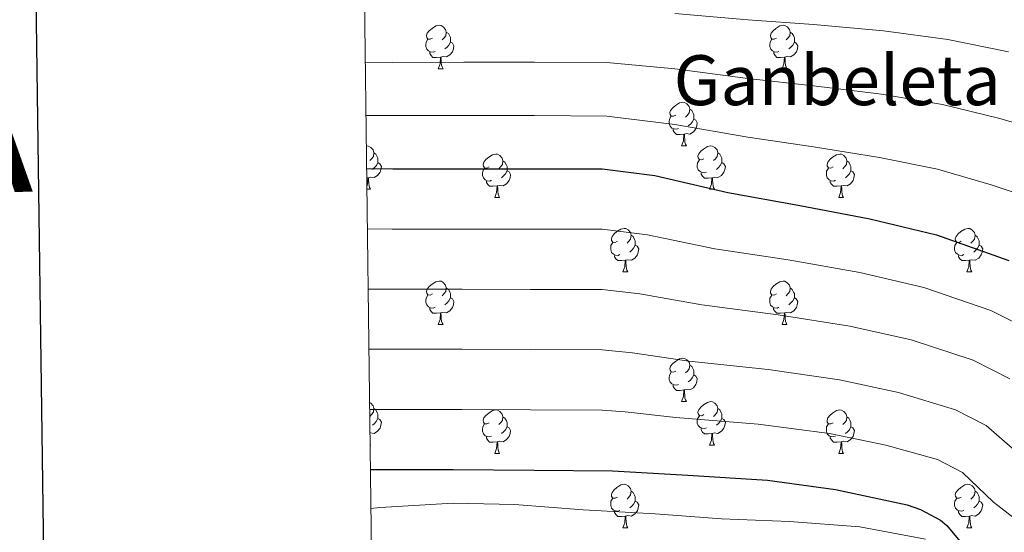
# Model space of a CAD drawing. Units: metres. Extents: x 585864 to 590356, y 4747083 to 4750110.
# Drawn here: x 586670 to 586897, y 4749555 to 4749673 of the extents above; entities that cross this region are included whole.
import ezdxf
from ezdxf.enums import TextEntityAlignment as Align

# ---------------------------------------------------------------- set-up
doc = ezdxf.new("R2010")
doc.units = ezdxf.units.M
doc.header["$MEASUREMENT"] = 0
for name, color, linetype, lineweight in [('Level 36', 19, 'Continuous', 40), ('Level 4', 36, 'Continuous', 30), ('Level 45', 19, 'Continuous', 0), ('Level 5', 36, 'Continuous', 0), ('Level 61', 19, 'Continuous', 0), ('Level 63', 7, 'Continuous', 0)]:
    doc.layers.add(name, color=color, linetype=linetype, lineweight=lineweight)
doc.styles.add('Arial', font='ARIAL.TTF', dxfattribs={"height": 0.2})

msp = doc.modelspace()

# ---------------------------------------------------------------- linework, layer by layer
at = {"layer": 'Level 36', "color": 92, "linetype": 'Continuous', "lineweight": 0}
for points in [[(586765.6, 4749668.8, 0.01), (586765.07, 4749668.54, 0.01), (586764.54, 4749668.59, 0.01), (586764.28, 4749668.96, 0.01), (586764.22, 4749669.39, 0.01), (586764.38, 4749669.91, 0.01), (586764.86, 4749670.5, 0.01), (586765.5, 4749671.03, 0.01), (586766.4, 4749671.62, 0.01), (586767.14, 4749671.78, 0.01), (586767.57, 4749671.72, 0.01), (586768.1, 4749671.41, 0.01), (586768.63, 4749670.82, 0.01), (586768.79, 4749670.18, 0.01), (586768.68, 4749669.33, 0.01), (586768.25, 4749668.8, 0.01), (586767.83, 4749668.38, 0.01)], [(586844.93, 4749668.8, 0.01), (586844.4, 4749668.54, 0.01), (586843.87, 4749668.59, 0.01), (586843.61, 4749668.96, 0.01), (586843.55, 4749669.39, 0.01), (586843.71, 4749669.91, 0.01), (586844.19, 4749670.5, 0.01), (586844.83, 4749671.03, 0.01), (586845.73, 4749671.62, 0.01), (586846.47, 4749671.78, 0.01), (586846.9, 4749671.72, 0.01), (586847.43, 4749671.41, 0.01), (586847.96, 4749670.82, 0.01), (586848.12, 4749670.18, 0.01), (586848.01, 4749669.33, 0.01), (586847.58, 4749668.8, 0.01), (586847.16, 4749668.38, 0.01)], [(586766.19, 4749665.72, 0.01), (586765.76, 4749665.56, 0.01), (586765.18, 4749665.62, 0.01), (586764.7, 4749665.83, 0.01), (586764.28, 4749666.26, 0.01), (586764.06, 4749666.84, 0.01), (586764.06, 4749667.26, 0.01), (586764.12, 4749667.85, 0.01), (586764.54, 4749668.54, 0.01)], [(586768.79, 4749670.18, 0.01), (586769.26, 4749669.87, 0.01), (586769.58, 4749669.23, 0.01), (586769.74, 4749668.91, 0.01), (586769.74, 4749668.33, 0.01), (586769.74, 4749667.9, 0.01), (586769.37, 4749667.21, 0.01), (586768.95, 4749666.73, 0.01), (586768.47, 4749666.31, 0.01)], [(586845.52, 4749665.72, 0.01), (586845.09, 4749665.56, 0.01), (586844.51, 4749665.62, 0.01), (586844.03, 4749665.83, 0.01), (586843.61, 4749666.26, 0.01), (586843.39, 4749666.84, 0.01), (586843.39, 4749667.26, 0.01), (586843.45, 4749667.85, 0.01), (586843.87, 4749668.54, 0.01)], [(586848.12, 4749670.18, 0.01), (586848.59, 4749669.87, 0.01), (586848.91, 4749669.23, 0.01), (586849.07, 4749668.91, 0.01), (586849.07, 4749668.33, 0.01), (586849.07, 4749667.9, 0.01), (586848.7, 4749667.21, 0.01), (586848.28, 4749666.73, 0.01), (586847.8, 4749666.31, 0.01)], [(586769.74, 4749667.9, 0.01), (586770.19, 4749667.65, 0.01), (586770.54, 4749667.04, 0.01), (586770.43, 4749666.31, 0.01), (586770.22, 4749665.67, 0.01), (586769.63, 4749664.93, 0.01), (586768.84, 4749664.45, 0.01), (586767.99, 4749664.56, 0.01), (586767.56, 4749664.43, 0.01)], [(586849.07, 4749667.9, 0.01), (586849.52, 4749667.65, 0.01), (586849.87, 4749667.04, 0.01), (586849.76, 4749666.31, 0.01), (586849.55, 4749665.67, 0.01), (586848.96, 4749664.93, 0.01), (586848.16, 4749664.45, 0.01), (586847.32, 4749664.56, 0.01), (586846.88, 4749664.43, 0.01)], [(586767.45, 4749664.43, 0.01), (586766.56, 4749664.34, 0.01), (586765.71, 4749664.34, 0.01), (586765.29, 4749664.77, 0.01), (586764.97, 4749665.25, 0.01), (586764.97, 4749665.56, 0.01)], [(586766.9, 4749661.74, 0.01), (586767.34, 4749662.9, 0.01), (586767.45, 4749664.43, 0.01), (586767.56, 4749664.43, 0.01), (586767.59, 4749663.84, 0.01), (586767.63, 4749663.16, 0.01), (586767.7, 4749662.54, 0.01), (586767.81, 4749662.14, 0.01), (586768.03, 4749661.74, 0.01)], [(586846.78, 4749664.43, 0.01), (586845.88, 4749664.34, 0.01), (586845.04, 4749664.34, 0.01), (586844.62, 4749664.77, 0.01), (586844.3, 4749665.25, 0.01), (586844.3, 4749665.56, 0.01)], [(586846.23, 4749661.74, 0.01), (586846.66, 4749662.9, 0.01), (586846.78, 4749664.43, 0.01), (586846.88, 4749664.43, 0.01), (586846.92, 4749663.84, 0.01), (586846.96, 4749663.16, 0.01), (586847.02, 4749662.54, 0.01), (586847.14, 4749662.14, 0.01), (586847.36, 4749661.74, 0.01)], [(586766.9, 4749661.74, 0.01), (586768.03, 4749661.74, 0.01)], [(586846.23, 4749661.74, 0.01), (586847.36, 4749661.74, 0.01)], [(586821.74, 4749651.03, 0.01), (586821.21, 4749650.77, 0.01), (586820.68, 4749650.82, 0.01), (586820.42, 4749651.19, 0.01), (586820.36, 4749651.62, 0.01), (586820.52, 4749652.14, 0.01), (586821, 4749652.73, 0.01), (586821.64, 4749653.26, 0.01), (586822.54, 4749653.85, 0.01), (586823.28, 4749654.01, 0.01), (586823.71, 4749653.95, 0.01), (586824.24, 4749653.64, 0.01), (586824.77, 4749653.05, 0.01), (586824.93, 4749652.41, 0.01), (586824.82, 4749651.56, 0.01), (586824.39, 4749651.03, 0.01), (586823.97, 4749650.61, 0.01)], [(586822.33, 4749647.95, 0.01), (586821.9, 4749647.79, 0.01), (586821.32, 4749647.85, 0.01), (586820.84, 4749648.06, 0.01), (586820.42, 4749648.49, 0.01), (586820.2, 4749649.07, 0.01), (586820.2, 4749649.49, 0.01), (586820.26, 4749650.08, 0.01), (586820.68, 4749650.77, 0.01)], [(586824.93, 4749652.41, 0.01), (586825.4, 4749652.1, 0.01), (586825.72, 4749651.46, 0.01), (586825.88, 4749651.14, 0.01), (586825.88, 4749650.56, 0.01), (586825.88, 4749650.13, 0.01), (586825.51, 4749649.44, 0.01), (586825.09, 4749648.96, 0.01), (586824.61, 4749648.54, 0.01)], [(586825.88, 4749650.13, 0.01), (586826.33, 4749649.88, 0.01), (586826.68, 4749649.27, 0.01), (586826.57, 4749648.54, 0.01), (586826.36, 4749647.9, 0.01), (586825.77, 4749647.16, 0.01), (586824.98, 4749646.68, 0.01), (586824.13, 4749646.79, 0.01), (586823.7, 4749646.66, 0.01)], [(586823.59, 4749646.66, 0.01), (586822.7, 4749646.57, 0.01), (586821.85, 4749646.57, 0.01), (586821.43, 4749647, 0.01), (586821.11, 4749647.48, 0.01), (586821.11, 4749647.79, 0.01)], [(586823.04, 4749643.97, 0.01), (586823.48, 4749645.13, 0.01), (586823.59, 4749646.66, 0.01), (586823.7, 4749646.66, 0.01), (586823.73, 4749646.07, 0.01), (586823.77, 4749645.39, 0.01), (586823.84, 4749644.77, 0.01), (586823.95, 4749644.37, 0.01), (586824.17, 4749643.97, 0.01)], [(586750.33, 4749643.95, 0.01), (586750.43, 4749643.97, 0.01), (586750.86, 4749643.92, 0.01), (586751.38, 4749643.6, 0.01), (586751.92, 4749643.02, 0.01), (586752.08, 4749642.38, 0.01), (586751.96, 4749641.53, 0.01), (586751.54, 4749641, 0.01), (586751.12, 4749640.57, 0.01)], [(586823.04, 4749643.97, 0.01), (586824.17, 4749643.97, 0.01)], [(586828.22, 4749641, 0.01), (586827.69, 4749640.73, 0.01), (586827.16, 4749640.79, 0.01), (586826.89, 4749641.16, 0.01), (586826.84, 4749641.58, 0.01), (586827, 4749642.1, 0.01), (586827.48, 4749642.7, 0.01), (586828.11, 4749643.23, 0.01), (586829.01, 4749643.81, 0.01), (586829.76, 4749643.97, 0.01), (586830.18, 4749643.92, 0.01), (586830.71, 4749643.6, 0.01), (586831.24, 4749643.02, 0.01), (586831.4, 4749642.38, 0.01), (586831.29, 4749641.53, 0.01), (586830.87, 4749641, 0.01), (586830.45, 4749640.57, 0.01)], [(586752.08, 4749642.38, 0.01), (586752.55, 4749642.06, 0.01), (586752.86, 4749641.42, 0.01), (586753.02, 4749641.1, 0.01), (586753.02, 4749640.52, 0.01), (586753.02, 4749640.1, 0.01), (586752.66, 4749639.41, 0.01), (586752.24, 4749638.93, 0.01), (586751.76, 4749638.51, 0.01)], [(586778.66, 4749639.09, 0.01), (586778.13, 4749638.83, 0.01), (586777.6, 4749638.88, 0.01), (586777.34, 4749639.25, 0.01), (586777.28, 4749639.68, 0.01), (586777.44, 4749640.2, 0.01), (586777.92, 4749640.79, 0.01), (586778.56, 4749641.32, 0.01), (586779.46, 4749641.91, 0.01), (586780.2, 4749642.07, 0.01), (586780.63, 4749642.01, 0.01), (586781.16, 4749641.7, 0.01), (586781.69, 4749641.11, 0.01), (586781.85, 4749640.47, 0.01), (586781.74, 4749639.62, 0.01), (586781.31, 4749639.09, 0.01), (586780.89, 4749638.67, 0.01)], [(586831.4, 4749642.38, 0.01), (586831.88, 4749642.06, 0.01), (586832.19, 4749641.42, 0.01), (586832.35, 4749641.1, 0.01), (586832.35, 4749640.52, 0.01), (586832.35, 4749640.1, 0.01), (586831.98, 4749639.41, 0.01), (586831.56, 4749638.93, 0.01), (586831.08, 4749638.51, 0.01)], [(586857.99, 4749639.09, 0.01), (586857.46, 4749638.83, 0.01), (586856.93, 4749638.88, 0.01), (586856.66, 4749639.25, 0.01), (586856.61, 4749639.68, 0.01), (586856.77, 4749640.2, 0.01), (586857.25, 4749640.79, 0.01), (586857.88, 4749641.32, 0.01), (586858.78, 4749641.91, 0.01), (586859.53, 4749642.07, 0.01), (586859.95, 4749642.01, 0.01), (586860.48, 4749641.7, 0.01), (586861.01, 4749641.11, 0.01), (586861.17, 4749640.47, 0.01), (586861.06, 4749639.62, 0.01), (586860.64, 4749639.09, 0.01), (586860.22, 4749638.67, 0.01)], [(586753.02, 4749640.1, 0.01), (586753.48, 4749639.85, 0.01), (586753.82, 4749639.23, 0.01), (586753.72, 4749638.51, 0.01), (586753.5, 4749637.87, 0.01), (586752.92, 4749637.13, 0.01), (586752.12, 4749636.65, 0.01), (586751.28, 4749636.75, 0.01), (586750.84, 4749636.62, 0.01)], [(586781.85, 4749640.47, 0.01), (586782.32, 4749640.16, 0.01), (586782.64, 4749639.52, 0.01), (586782.8, 4749639.2, 0.01), (586782.8, 4749638.62, 0.01), (586782.8, 4749638.19, 0.01), (586782.43, 4749637.5, 0.01), (586782.01, 4749637.02, 0.01), (586781.53, 4749636.6, 0.01)], [(586828.8, 4749637.92, 0.01), (586828.38, 4749637.76, 0.01), (586827.79, 4749637.82, 0.01), (586827.32, 4749638.03, 0.01), (586826.89, 4749638.45, 0.01), (586826.68, 4749639.04, 0.01), (586826.68, 4749639.46, 0.01), (586826.73, 4749640.04, 0.01), (586827.16, 4749640.73, 0.01)], [(586832.35, 4749640.1, 0.01), (586832.81, 4749639.85, 0.01), (586833.15, 4749639.23, 0.01), (586833.04, 4749638.51, 0.01), (586832.83, 4749637.87, 0.01), (586832.25, 4749637.13, 0.01), (586831.45, 4749636.65, 0.01), (586830.6, 4749636.75, 0.01), (586830.17, 4749636.62, 0.01)], [(586861.17, 4749640.47, 0.01), (586861.65, 4749640.16, 0.01), (586861.96, 4749639.52, 0.01), (586862.12, 4749639.2, 0.01), (586862.12, 4749638.62, 0.01), (586862.12, 4749638.19, 0.01), (586861.75, 4749637.5, 0.01), (586861.33, 4749637.02, 0.01), (586860.85, 4749636.6, 0.01)], [(586750.74, 4749636.62, 0.01), (586750.42, 4749636.59, 0.01)], [(586750.45, 4749634.62, 0.01), (586750.62, 4749635.1, 0.01), (586750.74, 4749636.62, 0.01), (586750.84, 4749636.62, 0.01), (586750.88, 4749636.04, 0.01), (586750.92, 4749635.35, 0.01), (586750.98, 4749634.74, 0.01), (586751.1, 4749634.34, 0.01), (586751.32, 4749633.94, 0.01)], [(586779.25, 4749636.01, 0.01), (586778.82, 4749635.85, 0.01), (586778.24, 4749635.91, 0.01), (586777.76, 4749636.12, 0.01), (586777.34, 4749636.55, 0.01), (586777.12, 4749637.13, 0.01), (586777.12, 4749637.55, 0.01), (586777.18, 4749638.14, 0.01), (586777.6, 4749638.83, 0.01)], [(586782.8, 4749638.19, 0.01), (586783.25, 4749637.94, 0.01), (586783.6, 4749637.33, 0.01), (586783.49, 4749636.6, 0.01), (586783.28, 4749635.96, 0.01), (586782.69, 4749635.22, 0.01), (586781.9, 4749634.74, 0.01), (586781.05, 4749634.85, 0.01), (586780.62, 4749634.72, 0.01)], [(586830.06, 4749636.62, 0.01), (586829.17, 4749636.54, 0.01), (586828.33, 4749636.54, 0.01), (586827.9, 4749636.97, 0.01), (586827.58, 4749637.44, 0.01), (586827.58, 4749637.76, 0.01)], [(586829.52, 4749633.94, 0.01), (586829.95, 4749635.1, 0.01), (586830.06, 4749636.62, 0.01), (586830.17, 4749636.62, 0.01), (586830.21, 4749636.04, 0.01), (586830.24, 4749635.35, 0.01), (586830.31, 4749634.74, 0.01), (586830.43, 4749634.34, 0.01), (586830.64, 4749633.94, 0.01)], [(586858.57, 4749636.01, 0.01), (586858.15, 4749635.85, 0.01), (586857.56, 4749635.91, 0.01), (586857.09, 4749636.12, 0.01), (586856.66, 4749636.55, 0.01), (586856.45, 4749637.13, 0.01), (586856.45, 4749637.55, 0.01), (586856.5, 4749638.14, 0.01), (586856.93, 4749638.83, 0.01)], [(586862.12, 4749638.19, 0.01), (586862.58, 4749637.94, 0.01), (586862.92, 4749637.33, 0.01), (586862.81, 4749636.6, 0.01), (586862.6, 4749635.96, 0.01), (586862.02, 4749635.22, 0.01), (586861.22, 4749634.74, 0.01), (586860.37, 4749634.85, 0.01), (586859.94, 4749634.72, 0.01)], [(586780.51, 4749634.72, 0.01), (586779.62, 4749634.63, 0.01), (586778.77, 4749634.63, 0.01), (586778.35, 4749635.06, 0.01), (586778.03, 4749635.54, 0.01), (586778.03, 4749635.85, 0.01)], [(586779.96, 4749632.03, 0.01), (586780.4, 4749633.19, 0.01), (586780.51, 4749634.72, 0.01), (586780.62, 4749634.72, 0.01), (586780.65, 4749634.13, 0.01), (586780.69, 4749633.45, 0.01), (586780.76, 4749632.83, 0.01), (586780.87, 4749632.43, 0.01), (586781.09, 4749632.03, 0.01)], [(586859.83, 4749634.72, 0.01), (586858.94, 4749634.63, 0.01), (586858.1, 4749634.63, 0.01), (586857.67, 4749635.06, 0.01), (586857.35, 4749635.54, 0.01), (586857.35, 4749635.85, 0.01)], [(586859.29, 4749632.03, 0.01), (586859.72, 4749633.19, 0.01), (586859.83, 4749634.72, 0.01), (586859.94, 4749634.72, 0.01), (586859.98, 4749634.13, 0.01), (586860.01, 4749633.45, 0.01), (586860.08, 4749632.83, 0.01), (586860.2, 4749632.43, 0.01), (586860.41, 4749632.03, 0.01)], [(586750.46, 4749633.94, 0.01), (586751.32, 4749633.94, 0.01)], [(586829.52, 4749633.94, 0.01), (586830.64, 4749633.94, 0.01)], [(586779.96, 4749632.03, 0.01), (586781.09, 4749632.03, 0.01)], [(586859.29, 4749632.03, 0.01), (586860.41, 4749632.03, 0.01)], [(586808.24, 4749621.95, 0.01), (586807.71, 4749621.68, 0.01), (586807.18, 4749621.74, 0.01), (586806.91, 4749622.11, 0.01), (586806.86, 4749622.54, 0.01), (586807.02, 4749623.06, 0.01), (586807.5, 4749623.65, 0.01), (586808.13, 4749624.18, 0.01), (586809.03, 4749624.76, 0.01), (586809.78, 4749624.92, 0.01), (586810.2, 4749624.87, 0.01), (586810.73, 4749624.56, 0.01), (586811.26, 4749623.97, 0.01), (586811.42, 4749623.33, 0.01), (586811.31, 4749622.48, 0.01), (586810.89, 4749621.95, 0.01), (586810.47, 4749621.52, 0.01)], [(586811.42, 4749623.33, 0.01), (586811.9, 4749623.02, 0.01), (586812.21, 4749622.38, 0.01), (586812.37, 4749622.06, 0.01), (586812.37, 4749621.48, 0.01), (586812.37, 4749621.05, 0.01), (586812, 4749620.36, 0.01), (586811.58, 4749619.88, 0.01), (586811.1, 4749619.46, 0.01)], [(586887.57, 4749621.95, 0.01), (586887.04, 4749621.68, 0.01), (586886.51, 4749621.74, 0.01), (586886.24, 4749622.11, 0.01), (586886.19, 4749622.53, 0.01), (586886.35, 4749623.05, 0.01), (586886.83, 4749623.65, 0.01), (586887.46, 4749624.18, 0.01), (586888.36, 4749624.76, 0.01), (586889.11, 4749624.92, 0.01), (586889.53, 4749624.87, 0.01), (586890.06, 4749624.55, 0.01), (586890.59, 4749623.97, 0.01), (586890.75, 4749623.33, 0.01), (586890.64, 4749622.48, 0.01), (586890.22, 4749621.95, 0.01), (586889.8, 4749621.52, 0.01)], [(586890.75, 4749623.33, 0.01), (586891.23, 4749623.01, 0.01), (586891.54, 4749622.37, 0.01), (586891.7, 4749622.05, 0.01), (586891.7, 4749621.47, 0.01), (586891.7, 4749621.05, 0.01), (586891.33, 4749620.36, 0.01), (586890.91, 4749619.88, 0.01), (586890.43, 4749619.46, 0.01)], [(586808.82, 4749618.87, 0.01), (586808.4, 4749618.71, 0.01), (586807.81, 4749618.77, 0.01), (586807.34, 4749618.98, 0.01), (586806.91, 4749619.4, 0.01), (586806.7, 4749619.99, 0.01), (586806.7, 4749620.41, 0.01), (586806.75, 4749621, 0.01), (586807.18, 4749621.68, 0.01)], [(586812.37, 4749621.05, 0.01), (586812.83, 4749620.8, 0.01), (586813.17, 4749620.18, 0.01), (586813.06, 4749619.46, 0.01), (586812.85, 4749618.82, 0.01), (586812.27, 4749618.08, 0.01), (586811.47, 4749617.6, 0.01), (586810.62, 4749617.7, 0.01), (586810.19, 4749617.58, 0.01)], [(586888.15, 4749618.87, 0.01), (586887.73, 4749618.71, 0.01), (586887.14, 4749618.77, 0.01), (586886.67, 4749618.98, 0.01), (586886.24, 4749619.4, 0.01), (586886.03, 4749619.99, 0.01), (586886.03, 4749620.41, 0.01), (586886.08, 4749620.99, 0.01), (586886.51, 4749621.68, 0.01)], [(586891.7, 4749621.05, 0.01), (586892.16, 4749620.8, 0.01), (586892.5, 4749620.18, 0.01), (586892.39, 4749619.46, 0.01), (586892.18, 4749618.82, 0.01), (586891.6, 4749618.08, 0.01), (586890.8, 4749617.6, 0.01), (586889.95, 4749617.7, 0.01), (586889.52, 4749617.57, 0.01)], [(586810.08, 4749617.58, 0.01), (586809.19, 4749617.49, 0.01), (586808.35, 4749617.49, 0.01), (586807.92, 4749617.92, 0.01), (586807.6, 4749618.4, 0.01), (586807.6, 4749618.71, 0.01)], [(586889.41, 4749617.57, 0.01), (586888.52, 4749617.49, 0.01), (586887.68, 4749617.49, 0.01), (586887.25, 4749617.92, 0.01), (586886.93, 4749618.39, 0.01), (586886.93, 4749618.71, 0.01)], [(586809.54, 4749614.89, 0.01), (586809.97, 4749616.05, 0.01), (586810.08, 4749617.58, 0.01), (586810.19, 4749617.58, 0.01), (586810.23, 4749616.99, 0.01), (586810.26, 4749616.3, 0.01), (586810.33, 4749615.69, 0.01), (586810.45, 4749615.29, 0.01), (586810.66, 4749614.89, 0.01)], [(586888.87, 4749614.89, 0.01), (586889.3, 4749616.05, 0.01), (586889.41, 4749617.57, 0.01), (586889.52, 4749617.57, 0.01), (586889.56, 4749616.99, 0.01), (586889.59, 4749616.3, 0.01), (586889.66, 4749615.69, 0.01), (586889.78, 4749615.29, 0.01), (586889.99, 4749614.89, 0.01)], [(586809.54, 4749614.89, 0.01), (586810.66, 4749614.89, 0.01)], [(586888.87, 4749614.89, 0.01), (586889.99, 4749614.89, 0.01)], [(586765.6, 4749609.81, 0.01), (586765.07, 4749609.55, 0.01), (586764.54, 4749609.6, 0.01), (586764.28, 4749609.97, 0.01), (586764.22, 4749610.4, 0.01), (586764.38, 4749610.92, 0.01), (586764.86, 4749611.51, 0.01), (586765.5, 4749612.04, 0.01), (586766.4, 4749612.63, 0.01), (586767.14, 4749612.79, 0.01), (586767.57, 4749612.73, 0.01), (586768.1, 4749612.42, 0.01), (586768.63, 4749611.83, 0.01), (586768.79, 4749611.19, 0.01), (586768.68, 4749610.34, 0.01), (586768.25, 4749609.81, 0.01), (586767.83, 4749609.39, 0.01)], [(586844.93, 4749609.81, 0.01), (586844.4, 4749609.54, 0.01), (586843.87, 4749609.6, 0.01), (586843.6, 4749609.97, 0.01), (586843.55, 4749610.39, 0.01), (586843.71, 4749610.91, 0.01), (586844.19, 4749611.51, 0.01), (586844.82, 4749612.04, 0.01), (586845.72, 4749612.62, 0.01), (586846.47, 4749612.78, 0.01), (586846.9, 4749612.73, 0.01), (586847.42, 4749612.41, 0.01), (586847.96, 4749611.83, 0.01), (586848.12, 4749611.19, 0.01), (586848, 4749610.34, 0.01), (586847.58, 4749609.81, 0.01), (586847.16, 4749609.38, 0.01)], [(586766.19, 4749606.73, 0.01), (586765.76, 4749606.57, 0.01), (586765.18, 4749606.63, 0.01), (586764.7, 4749606.84, 0.01), (586764.28, 4749607.27, 0.01), (586764.06, 4749607.85, 0.01), (586764.06, 4749608.27, 0.01), (586764.12, 4749608.86, 0.01), (586764.54, 4749609.55, 0.01)], [(586768.79, 4749611.19, 0.01), (586769.26, 4749610.88, 0.01), (586769.58, 4749610.24, 0.01), (586769.74, 4749609.92, 0.01), (586769.74, 4749609.34, 0.01), (586769.74, 4749608.91, 0.01), (586769.37, 4749608.22, 0.01), (586768.95, 4749607.74, 0.01), (586768.47, 4749607.32, 0.01)], [(586845.51, 4749606.73, 0.01), (586845.09, 4749606.57, 0.01), (586844.5, 4749606.63, 0.01), (586844.03, 4749606.84, 0.01), (586843.6, 4749607.26, 0.01), (586843.39, 4749607.85, 0.01), (586843.39, 4749608.27, 0.01), (586843.44, 4749608.85, 0.01), (586843.87, 4749609.54, 0.01)], [(586848.12, 4749611.19, 0.01), (586848.59, 4749610.87, 0.01), (586848.9, 4749610.23, 0.01), (586849.06, 4749609.91, 0.01), (586849.06, 4749609.33, 0.01), (586849.06, 4749608.91, 0.01), (586848.69, 4749608.22, 0.01), (586848.27, 4749607.74, 0.01), (586847.79, 4749607.32, 0.01)], [(586769.74, 4749608.91, 0.01), (586770.19, 4749608.66, 0.01), (586770.54, 4749608.05, 0.01), (586770.43, 4749607.32, 0.01), (586770.22, 4749606.68, 0.01), (586769.63, 4749605.94, 0.01), (586768.84, 4749605.46, 0.01), (586767.99, 4749605.57, 0.01), (586767.56, 4749605.44, 0.01)], [(586849.06, 4749608.91, 0.01), (586849.52, 4749608.66, 0.01), (586849.86, 4749608.04, 0.01), (586849.75, 4749607.32, 0.01), (586849.54, 4749606.68, 0.01), (586848.96, 4749605.94, 0.01), (586848.16, 4749605.46, 0.01), (586847.31, 4749605.56, 0.01), (586846.88, 4749605.43, 0.01)], [(586767.45, 4749605.44, 0.01), (586766.56, 4749605.35, 0.01), (586765.71, 4749605.35, 0.01), (586765.29, 4749605.78, 0.01), (586764.97, 4749606.26, 0.01), (586764.97, 4749606.57, 0.01)], [(586766.9, 4749602.75, 0.01), (586767.34, 4749603.91, 0.01), (586767.45, 4749605.44, 0.01), (586767.56, 4749605.44, 0.01), (586767.59, 4749604.85, 0.01), (586767.63, 4749604.17, 0.01), (586767.7, 4749603.55, 0.01), (586767.81, 4749603.15, 0.01), (586768.03, 4749602.75, 0.01)], [(586846.77, 4749605.43, 0.01), (586845.88, 4749605.35, 0.01), (586845.04, 4749605.35, 0.01), (586844.61, 4749605.78, 0.01), (586844.29, 4749606.25, 0.01), (586844.29, 4749606.57, 0.01)], [(586846.23, 4749602.75, 0.01), (586846.66, 4749603.91, 0.01), (586846.77, 4749605.43, 0.01), (586846.88, 4749605.43, 0.01), (586846.92, 4749604.85, 0.01), (586846.95, 4749604.16, 0.01), (586847.02, 4749603.55, 0.01), (586847.14, 4749603.15, 0.01), (586847.35, 4749602.75, 0.01)], [(586766.9, 4749602.75, 0.01), (586768.03, 4749602.75, 0.01)], [(586846.23, 4749602.75, 0.01), (586847.35, 4749602.75, 0.01)], [(586821.74, 4749592.04, 0.01), (586821.21, 4749591.78, 0.01), (586820.68, 4749591.83, 0.01), (586820.42, 4749592.2, 0.01), (586820.36, 4749592.63, 0.01), (586820.52, 4749593.15, 0.01), (586821, 4749593.74, 0.01), (586821.64, 4749594.27, 0.01), (586822.54, 4749594.86, 0.01), (586823.28, 4749595.02, 0.01), (586823.71, 4749594.96, 0.01), (586824.24, 4749594.65, 0.01), (586824.77, 4749594.06, 0.01), (586824.93, 4749593.42, 0.01), (586824.82, 4749592.57, 0.01), (586824.39, 4749592.04, 0.01), (586823.97, 4749591.62, 0.01)], [(586822.33, 4749588.96, 0.01), (586821.9, 4749588.8, 0.01), (586821.32, 4749588.86, 0.01), (586820.84, 4749589.07, 0.01), (586820.42, 4749589.5, 0.01), (586820.2, 4749590.08, 0.01), (586820.2, 4749590.5, 0.01), (586820.26, 4749591.09, 0.01), (586820.68, 4749591.78, 0.01)], [(586824.93, 4749593.42, 0.01), (586825.4, 4749593.11, 0.01), (586825.72, 4749592.47, 0.01), (586825.88, 4749592.15, 0.01), (586825.88, 4749591.57, 0.01), (586825.88, 4749591.14, 0.01), (586825.51, 4749590.45, 0.01), (586825.09, 4749589.97, 0.01), (586824.61, 4749589.55, 0.01)], [(586825.88, 4749591.14, 0.01), (586826.33, 4749590.89, 0.01), (586826.68, 4749590.28, 0.01), (586826.57, 4749589.55, 0.01), (586826.36, 4749588.91, 0.01), (586825.77, 4749588.17, 0.01), (586824.98, 4749587.69, 0.01), (586824.13, 4749587.8, 0.01), (586823.7, 4749587.67, 0.01)], [(586823.59, 4749587.67, 0.01), (586822.7, 4749587.58, 0.01), (586821.85, 4749587.58, 0.01), (586821.43, 4749588.01, 0.01), (586821.11, 4749588.49, 0.01), (586821.11, 4749588.8, 0.01)], [(586823.04, 4749584.98, 0.01), (586823.48, 4749586.14, 0.01), (586823.59, 4749587.67, 0.01), (586823.7, 4749587.67, 0.01), (586823.73, 4749587.08, 0.01), (586823.77, 4749586.4, 0.01), (586823.84, 4749585.78, 0.01), (586823.95, 4749585.38, 0.01), (586824.17, 4749584.98, 0.01)], [(586751.08, 4749584.8, 0.01), (586751.38, 4749584.61, 0.01), (586751.91, 4749584.03, 0.01), (586752.07, 4749583.39, 0.01), (586751.96, 4749582.54, 0.01), (586751.54, 4749582.01, 0.01), (586751.12, 4749581.58, 0.01)], [(586823.04, 4749584.98, 0.01), (586824.17, 4749584.98, 0.01)], [(586828.22, 4749582.01, 0.01), (586827.69, 4749581.74, 0.01), (586827.16, 4749581.8, 0.01), (586826.89, 4749582.17, 0.01), (586826.84, 4749582.59, 0.01), (586827, 4749583.11, 0.01), (586827.48, 4749583.71, 0.01), (586828.11, 4749584.24, 0.01), (586829.01, 4749584.82, 0.01), (586829.76, 4749584.98, 0.01), (586830.18, 4749584.93, 0.01), (586830.71, 4749584.61, 0.01), (586831.24, 4749584.03, 0.01), (586831.4, 4749583.39, 0.01), (586831.29, 4749582.54, 0.01), (586830.87, 4749582.01, 0.01), (586830.45, 4749581.58, 0.01)], [(586752.07, 4749583.39, 0.01), (586752.55, 4749583.07, 0.01), (586752.86, 4749582.43, 0.01), (586753.02, 4749582.11, 0.01), (586753.02, 4749581.53, 0.01), (586753.02, 4749581.11, 0.01), (586752.65, 4749580.42, 0.01), (586752.23, 4749579.94, 0.01), (586751.75, 4749579.52, 0.01)], [(586778.66, 4749580.1, 0.01), (586778.13, 4749579.84, 0.01), (586777.6, 4749579.89, 0.01), (586777.34, 4749580.26, 0.01), (586777.28, 4749580.69, 0.01), (586777.44, 4749581.21, 0.01), (586777.92, 4749581.8, 0.01), (586778.56, 4749582.33, 0.01), (586779.46, 4749582.92, 0.01), (586780.2, 4749583.08, 0.01), (586780.63, 4749583.02, 0.01), (586781.16, 4749582.71, 0.01), (586781.69, 4749582.12, 0.01), (586781.85, 4749581.48, 0.01), (586781.74, 4749580.63, 0.01), (586781.31, 4749580.1, 0.01), (586780.89, 4749579.68, 0.01)], [(586831.4, 4749583.39, 0.01), (586831.88, 4749583.07, 0.01), (586832.19, 4749582.43, 0.01), (586832.35, 4749582.11, 0.01), (586832.35, 4749581.53, 0.01), (586832.35, 4749581.11, 0.01), (586831.98, 4749580.42, 0.01), (586831.56, 4749579.94, 0.01), (586831.08, 4749579.52, 0.01)], [(586857.99, 4749580.1, 0.01), (586857.46, 4749579.84, 0.01), (586856.93, 4749579.89, 0.01), (586856.66, 4749580.26, 0.01), (586856.61, 4749580.69, 0.01), (586856.77, 4749581.21, 0.01), (586857.25, 4749581.8, 0.01), (586857.88, 4749582.33, 0.01), (586858.78, 4749582.92, 0.01), (586859.53, 4749583.08, 0.01), (586859.95, 4749583.02, 0.01), (586860.48, 4749582.7, 0.01), (586861.01, 4749582.12, 0.01), (586861.17, 4749581.48, 0.01), (586861.06, 4749580.63, 0.01), (586860.64, 4749580.1, 0.01), (586860.22, 4749579.68, 0.01)], [(586753.02, 4749581.11, 0.01), (586753.48, 4749580.86, 0.01), (586753.82, 4749580.24, 0.01), (586753.71, 4749579.52, 0.01), (586753.5, 4749578.88, 0.01), (586752.92, 4749578.14, 0.01), (586752.12, 4749577.66, 0.01), (586751.27, 4749577.76, 0.01), (586751.17, 4749577.73, 0.01)], [(586779.25, 4749577.02, 0.01), (586778.82, 4749576.86, 0.01), (586778.24, 4749576.92, 0.01), (586777.76, 4749577.13, 0.01), (586777.34, 4749577.56, 0.01), (586777.12, 4749578.14, 0.01), (586777.12, 4749578.56, 0.01), (586777.18, 4749579.15, 0.01), (586777.6, 4749579.84, 0.01)], [(586781.85, 4749581.48, 0.01), (586782.32, 4749581.17, 0.01), (586782.64, 4749580.53, 0.01), (586782.8, 4749580.21, 0.01), (586782.8, 4749579.63, 0.01), (586782.8, 4749579.2, 0.01), (586782.43, 4749578.51, 0.01), (586782.01, 4749578.03, 0.01), (586781.53, 4749577.61, 0.01)], [(586828.8, 4749578.93, 0.01), (586828.38, 4749578.77, 0.01), (586827.79, 4749578.83, 0.01), (586827.32, 4749579.04, 0.01), (586826.89, 4749579.46, 0.01), (586826.68, 4749580.05, 0.01), (586826.68, 4749580.47, 0.01), (586826.73, 4749581.05, 0.01), (586827.16, 4749581.74, 0.01)], [(586832.35, 4749581.11, 0.01), (586832.81, 4749580.86, 0.01), (586833.15, 4749580.24, 0.01), (586833.04, 4749579.52, 0.01), (586832.83, 4749578.88, 0.01), (586832.25, 4749578.14, 0.01), (586831.45, 4749577.66, 0.01), (586830.6, 4749577.76, 0.01), (586830.17, 4749577.63, 0.01)], [(586858.57, 4749577.02, 0.01), (586858.15, 4749576.86, 0.01), (586857.56, 4749576.92, 0.01), (586857.09, 4749577.13, 0.01), (586856.66, 4749577.56, 0.01), (586856.45, 4749578.14, 0.01), (586856.45, 4749578.56, 0.01), (586856.5, 4749579.15, 0.01), (586856.93, 4749579.84, 0.01)], [(586861.17, 4749581.48, 0.01), (586861.65, 4749581.16, 0.01), (586861.96, 4749580.52, 0.01), (586862.12, 4749580.2, 0.01), (586862.12, 4749579.62, 0.01), (586862.12, 4749579.2, 0.01), (586861.75, 4749578.51, 0.01), (586861.33, 4749578.03, 0.01), (586860.85, 4749577.61, 0.01)], [(586782.8, 4749579.2, 0.01), (586783.25, 4749578.95, 0.01), (586783.6, 4749578.34, 0.01), (586783.49, 4749577.61, 0.01), (586783.28, 4749576.97, 0.01), (586782.69, 4749576.23, 0.01), (586781.9, 4749575.75, 0.01), (586781.05, 4749575.86, 0.01), (586780.62, 4749575.73, 0.01)], [(586830.06, 4749577.63, 0.01), (586829.17, 4749577.55, 0.01), (586828.33, 4749577.55, 0.01), (586827.9, 4749577.98, 0.01), (586827.58, 4749578.45, 0.01), (586827.58, 4749578.77, 0.01)], [(586829.52, 4749574.95, 0.01), (586829.95, 4749576.11, 0.01), (586830.06, 4749577.63, 0.01), (586830.17, 4749577.63, 0.01), (586830.21, 4749577.05, 0.01), (586830.24, 4749576.36, 0.01), (586830.31, 4749575.75, 0.01), (586830.43, 4749575.35, 0.01), (586830.64, 4749574.95, 0.01)], [(586862.12, 4749579.2, 0.01), (586862.58, 4749578.95, 0.01), (586862.92, 4749578.34, 0.01), (586862.81, 4749577.61, 0.01), (586862.6, 4749576.97, 0.01), (586862.02, 4749576.23, 0.01), (586861.22, 4749575.75, 0.01), (586860.37, 4749575.86, 0.01), (586859.94, 4749575.73, 0.01)], [(586780.51, 4749575.73, 0.01), (586779.62, 4749575.64, 0.01), (586778.77, 4749575.64, 0.01), (586778.35, 4749576.07, 0.01), (586778.03, 4749576.55, 0.01), (586778.03, 4749576.86, 0.01)], [(586779.96, 4749573.04, 0.01), (586780.4, 4749574.2, 0.01), (586780.51, 4749575.73, 0.01), (586780.62, 4749575.73, 0.01), (586780.65, 4749575.14, 0.01), (586780.69, 4749574.46, 0.01), (586780.76, 4749573.84, 0.01), (586780.87, 4749573.44, 0.01), (586781.09, 4749573.04, 0.01)], [(586859.83, 4749575.73, 0.01), (586858.94, 4749575.64, 0.01), (586858.1, 4749575.64, 0.01), (586857.67, 4749576.07, 0.01), (586857.35, 4749576.55, 0.01), (586857.35, 4749576.86, 0.01)], [(586859.29, 4749573.04, 0.01), (586859.72, 4749574.2, 0.01), (586859.83, 4749575.73, 0.01), (586859.94, 4749575.73, 0.01), (586859.98, 4749575.14, 0.01), (586860.01, 4749574.46, 0.01), (586860.08, 4749573.84, 0.01), (586860.2, 4749573.44, 0.01), (586860.41, 4749573.04, 0.01)], [(586751.2, 4749575.16, 0.01), (586751.31, 4749574.95, 0.01)], [(586751.2, 4749574.95, 0.01), (586751.31, 4749574.95, 0.01)], [(586779.96, 4749573.04, 0.01), (586781.09, 4749573.04, 0.01)], [(586829.52, 4749574.95, 0.01), (586830.64, 4749574.95, 0.01)], [(586859.29, 4749573.04, 0.01), (586860.41, 4749573.04, 0.01)], [(586808.24, 4749562.96, 0.01), (586807.71, 4749562.69, 0.01), (586807.18, 4749562.75, 0.01), (586806.91, 4749563.12, 0.01), (586806.86, 4749563.54, 0.01), (586807.02, 4749564.06, 0.01), (586807.5, 4749564.66, 0.01), (586808.13, 4749565.19, 0.01), (586809.03, 4749565.77, 0.01), (586809.78, 4749565.93, 0.01), (586810.2, 4749565.88, 0.01), (586810.73, 4749565.56, 0.01), (586811.26, 4749564.98, 0.01), (586811.42, 4749564.34, 0.01), (586811.31, 4749563.49, 0.01), (586810.89, 4749562.96, 0.01), (586810.47, 4749562.53, 0.01)], [(586811.42, 4749564.34, 0.01), (586811.9, 4749564.02, 0.01), (586812.21, 4749563.38, 0.01), (586812.37, 4749563.06, 0.01), (586812.37, 4749562.48, 0.01), (586812.37, 4749562.06, 0.01), (586812, 4749561.37, 0.01), (586811.58, 4749560.89, 0.01), (586811.1, 4749560.47, 0.01)], [(586887.56, 4749562.96, 0.01), (586887.04, 4749562.69, 0.01), (586886.5, 4749562.75, 0.01), (586886.24, 4749563.12, 0.01), (586886.18, 4749563.54, 0.01), (586886.34, 4749564.06, 0.01), (586886.82, 4749564.66, 0.01), (586887.46, 4749565.19, 0.01), (586888.36, 4749565.77, 0.01), (586889.1, 4749565.93, 0.01), (586889.53, 4749565.88, 0.01), (586890.06, 4749565.56, 0.01), (586890.59, 4749564.98, 0.01), (586890.75, 4749564.34, 0.01), (586890.64, 4749563.49, 0.01), (586890.22, 4749562.96, 0.01), (586889.8, 4749562.53, 0.01)], [(586890.75, 4749564.34, 0.01), (586891.22, 4749564.02, 0.01), (586891.54, 4749563.38, 0.01), (586891.7, 4749563.06, 0.01), (586891.7, 4749562.48, 0.01), (586891.7, 4749562.06, 0.01), (586891.33, 4749561.37, 0.01), (586890.91, 4749560.89, 0.01), (586890.43, 4749560.47, 0.01)], [(586808.82, 4749559.88, 0.01), (586808.4, 4749559.72, 0.01), (586807.81, 4749559.78, 0.01), (586807.34, 4749559.99, 0.01), (586806.91, 4749560.41, 0.01), (586806.7, 4749561, 0.01), (586806.7, 4749561.42, 0.01), (586806.75, 4749562, 0.01), (586807.18, 4749562.69, 0.01)], [(586812.37, 4749562.06, 0.01), (586812.83, 4749561.81, 0.01), (586813.17, 4749561.19, 0.01), (586813.06, 4749560.47, 0.01), (586812.85, 4749559.83, 0.01), (586812.27, 4749559.09, 0.01), (586811.47, 4749558.61, 0.01), (586810.62, 4749558.71, 0.01), (586810.19, 4749558.58, 0.01)], [(586888.15, 4749559.88, 0.01), (586887.72, 4749559.72, 0.01), (586887.14, 4749559.78, 0.01), (586886.66, 4749559.99, 0.01), (586886.24, 4749560.41, 0.01), (586886.02, 4749561, 0.01), (586886.02, 4749561.42, 0.01), (586886.08, 4749562, 0.01), (586886.5, 4749562.69, 0.01)], [(586891.7, 4749562.06, 0.01), (586892.16, 4749561.81, 0.01), (586892.5, 4749561.19, 0.01), (586892.39, 4749560.47, 0.01), (586892.18, 4749559.83, 0.01), (586891.6, 4749559.09, 0.01), (586890.8, 4749558.61, 0.01), (586889.95, 4749558.71, 0.01), (586889.52, 4749558.58, 0.01)], [(586810.08, 4749558.58, 0.01), (586809.19, 4749558.5, 0.01), (586808.35, 4749558.5, 0.01), (586807.92, 4749558.93, 0.01), (586807.6, 4749559.4, 0.01), (586807.6, 4749559.72, 0.01)], [(586889.41, 4749558.58, 0.01), (586888.52, 4749558.5, 0.01), (586887.68, 4749558.5, 0.01), (586887.25, 4749558.93, 0.01), (586886.93, 4749559.4, 0.01), (586886.93, 4749559.72, 0.01)], [(586809.54, 4749555.9, 0.01), (586809.97, 4749557.06, 0.01), (586810.08, 4749558.58, 0.01), (586810.19, 4749558.58, 0.01), (586810.23, 4749558, 0.01), (586810.26, 4749557.31, 0.01), (586810.33, 4749556.7, 0.01), (586810.45, 4749556.3, 0.01), (586810.66, 4749555.9, 0.01)], [(586888.86, 4749555.9, 0.01), (586889.3, 4749557.06, 0.01), (586889.41, 4749558.58, 0.01), (586889.52, 4749558.58, 0.01), (586889.56, 4749558, 0.01), (586889.59, 4749557.31, 0.01), (586889.66, 4749556.7, 0.01), (586889.78, 4749556.3, 0.01), (586889.99, 4749555.9, 0.01)], [(586809.54, 4749555.9, 0.01), (586810.66, 4749555.9, 0.01)], [(586888.86, 4749555.9, 0.01), (586889.99, 4749555.9, 0.01)]]:
    msp.add_polyline3d(points, dxfattribs=at)
at = {"layer": 'Level 4', "color": 36, "linetype": 'Continuous', "lineweight": 30}
for points in [[(586750.4, 4749638.7, 750.01), (586756.43, 4749638.65, 750.01), (586772.43, 4749638.64, 750.01), (586788.2, 4749638.64, 750.01), (586804.75, 4749638.64, 750.01), (586816.91, 4749637.11, 750.01), (586833.74, 4749633.2, 750.01), (586849.93, 4749630.26, 750.01), (586866.47, 4749627.16, 750.01), (586881.87, 4749623.44, 750.01), (586898.51, 4749617.49, 750.01)], [(586751.27, 4749569.33, 775.01), (586753.48, 4749569.33, 775.01), (586770.41, 4749569.33, 775.01), (586789.03, 4749569.21, 775.01), (586807.14, 4749569.04, 775.01), (586824.52, 4749568.02, 775.01), (586842.86, 4749566.9, 775.01), (586858.54, 4749564.72, 775.01), (586875.11, 4749561.17, 775.01), (586878.15, 4749560.12, 775.01), (586882.76, 4749557.68, 775.01), (586884.26, 4749556.44, 775.01), (586887.21, 4749552.82, 775.01)]]:
    msp.add_polyline3d(points, dxfattribs=at)
at = {"layer": 'Level 5', "color": 36, "linetype": 'Continuous', "lineweight": 0}
for points in [[(586821.52, 4749674.5, 735.01), (586838.32, 4749673.04, 735.01), (586853.45, 4749671.93, 735.01), (586869.61, 4749670.46, 735.01), (586884.44, 4749668.46, 735.01), (586898.47, 4749665.62, 735.01)], [(586750.08, 4749663.26, 740.01), (586756.35, 4749663.19, 740.01), (586772.81, 4749663.25, 740.01), (586789.16, 4749663.25, 740.01), (586805.8, 4749663.17, 740.01), (586821.51, 4749661.68, 740.01), (586838.31, 4749659.48, 740.01), (586853.45, 4749657.82, 740.01), (586869.15, 4749655.88, 740.01), (586883.27, 4749653.53, 740.01), (586896.47, 4749650.3, 740.01), (586907.6, 4749646.93, 740.01)], [(586750.24, 4749650.98, 745.01), (586756.13, 4749650.92, 745.01), (586772.94, 4749650.95, 745.01), (586789.16, 4749650.95, 745.01), (586805.8, 4749650.84, 745.01), (586821.51, 4749648.86, 745.01), (586838.31, 4749645.93, 745.01), (586853.45, 4749643.71, 745.01), (586868.68, 4749641.31, 745.01), (586882.09, 4749638.6, 745.01), (586894.47, 4749634.98, 745.01), (586904.05, 4749631.71, 745.01)], [(586750.57, 4749624.83, 755.01), (586756.29, 4749624.78, 755.01), (586772.43, 4749624.78, 755.01), (586788.2, 4749624.76, 755.01), (586804.75, 4749624.73, 755.01), (586815.18, 4749623.48, 755.01), (586830.73, 4749620.24, 755.01), (586847.64, 4749617.64, 755.01), (586864.15, 4749614.77, 755.01), (586878.94, 4749611.33, 755.01), (586894.4, 4749606.03, 755.01), (586904.25, 4749601.04, 755.01)], [(586750.75, 4749610.95, 760.01), (586756.16, 4749610.92, 760.01), (586772.43, 4749610.92, 760.01), (586788.2, 4749610.87, 760.01), (586804.75, 4749610.81, 760.01), (586813.46, 4749609.86, 760.01), (586827.72, 4749607.27, 760.01), (586845.34, 4749605.02, 760.01), (586861.83, 4749602.39, 760.01), (586876.02, 4749599.21, 760.01), (586890.3, 4749594.56, 760.01), (586898.79, 4749590.24, 760.01)], [(586750.92, 4749597.07, 765.01), (586756.03, 4749597.06, 765.01), (586772.42, 4749597.05, 765.01), (586788.2, 4749596.98, 765.01), (586804.74, 4749596.9, 765.01), (586811.74, 4749596.23, 765.01), (586824.71, 4749594.3, 765.01), (586843.05, 4749592.41, 765.01), (586859.5, 4749590, 765.01), (586873.1, 4749587.09, 765.01), (586886.2, 4749583.1, 765.01), (586893.33, 4749579.45, 765.01), (586902.3, 4749571.62, 765.01)], [(586751.1, 4749583.2, 770.01), (586755.89, 4749583.2, 770.01), (586772.42, 4749583.18, 770.01), (586788.2, 4749583.1, 770.01), (586804.74, 4749582.98, 770.01), (586810.02, 4749582.6, 770.01), (586821.71, 4749581.33, 770.01), (586840.75, 4749579.79, 770.01), (586857.18, 4749577.62, 770.01), (586870.18, 4749574.97, 770.01), (586882.1, 4749571.63, 770.01), (586887.87, 4749568.66, 770.01), (586894.98, 4749561.78, 770.01), (586901.77, 4749556.6, 770.01)], [(586751.39, 4749560.38, 780.01), (586753.5, 4749560.54, 780.01), (586770.41, 4749561.57, 780.01), (586784.55, 4749561.27, 780.01), (586800.36, 4749560.05, 780.01), (586816.94, 4749559.09, 780.01), (586832.26, 4749557.97, 780.01), (586847.94, 4749557.33, 780.01), (586864.14, 4749556.15, 780.01), (586879.3, 4749553.24, 780.01)]]:
    msp.add_polyline3d(points, dxfattribs=at)
at = {"layer": 'Level 61', "color": 19, "linetype": 'Continuous', "lineweight": 0}
msp.add_polyline3d([(586748.36, 4749799.58, 0.01), (590150.36, 4749843.3, 0.01), (590180.74, 4747529.88, 0.01), (586777.62, 4747486.17, 0.01), (586748.36, 4749799.58, 0.01)], close=True, dxfattribs=at)
at = {"layer": 'Level 63', "linetype": 'Continuous', "lineweight": 30}
msp.add_polyline3d([(586671.76, 4749850.47, 0.01), (586704.82, 4747435.73, 0.01), (590259.47, 4747484.39, 0.01), (590226.46, 4749896.14, 0.01), (586671.76, 4749850.47, 0.01)], dxfattribs=at)

# ---------------------------------------------------------------- texts
at = {"layer": 'Level 45', "color": 19, "linetype": 'Continuous', "lineweight": 0, "style": 'Arial'}
msp.add_text('Ganbeleta', height=11.49996, dxfattribs=at).set_placement((586858.9623, 4749659.09, 746.15), align=Align.MIDDLE_CENTER)
at = {"layer": 'Level 63', "linetype": 'Continuous', "lineweight": 0, "style": 'Arial'}
msp.add_text('GOBIERNO DE NAVARRA', height=31.2498, rotation=0.73688, dxfattribs=at).set_placement((586434.9463, 4749645.9447, 0.01), align=Align.MIDDLE_CENTER)

doc.saveas('drawing.dxf')
